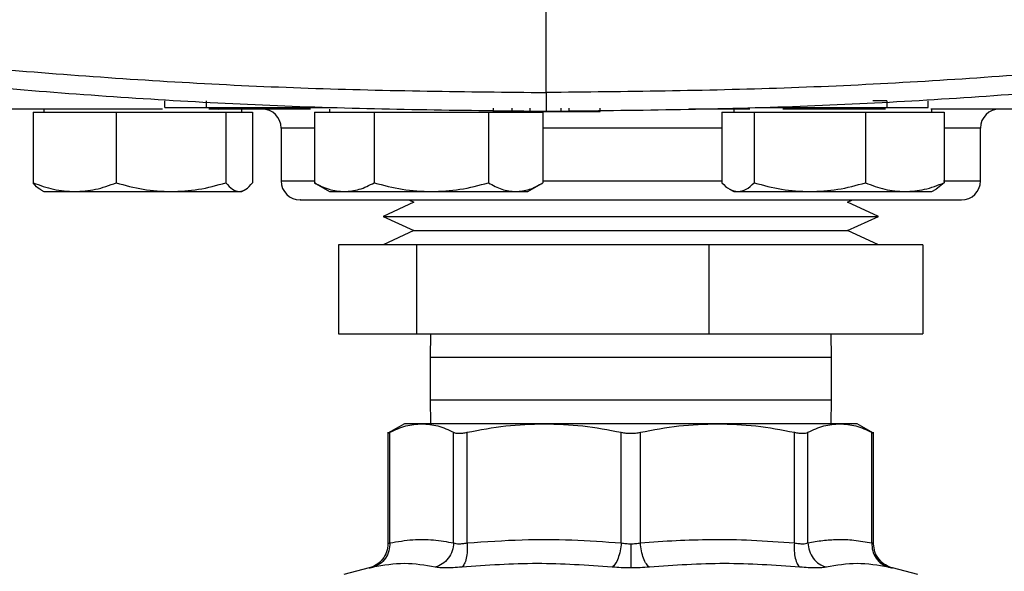
# Model space of a CAD drawing. Extents: x 0.4 to 10.6, y 0.4 to 8.1.
# Drawn here: x 7.3 to 7.5, y 5.4 to 5.5 of the extents above; entities that cross this region are included whole.
import ezdxf

# ---------------------------------------------------------------- set-up
doc = ezdxf.new("R2010")
doc.units = 0
doc.linetypes.add('SLD-SOLID', pattern=[0])
doc.layers.get('0').update_dxf_attribs({"linetype": 'CONTINUOUS'})

msp = doc.modelspace()

# ---------------------------------------------------------------- linework, layer by layer
at = {"color": 7, "linetype": 'SLD-SOLID'}
for p, q in [((7.429, 5.49126), (7.429, 5.58757)), ((7.33878, 5.48773), (7.33878, 5.4893)), ((7.3486, 5.48773), (7.3486, 5.4893)), ((7.3486, 5.48773), (7.37826, 5.48773)), ((7.37373, 5.48773), (7.37373, 5.48757)), ((7.47973, 5.48773), (7.50962, 5.48773)), ((7.50962, 5.4893), (7.50632, 5.4893)), ((7.50962, 5.4893), (7.50962, 5.48773)), ((7.51943, 5.48773), (7.51943, 5.4893)), ((7.30759, 5.48659), (7.30759, 5.46993)), ((7.30759, 5.48659), (7.31742, 5.48659)), ((7.3101, 5.48737), (7.3101, 5.48659)), ((7.31742, 5.48659), (7.32725, 5.48659)), ((7.32725, 5.48659), (7.32725, 5.46993)), ((7.32725, 5.48659), (7.34022, 5.48659)), ((7.34022, 5.48659), (7.35319, 5.48659)), ((7.35319, 5.48659), (7.35319, 5.46993)), ((7.35319, 5.48659), (7.35633, 5.48659)), ((7.35633, 5.48659), (7.35947, 5.48659)), ((7.35697, 5.48659), (7.35697, 5.48737)), ((7.35947, 5.48659), (7.35947, 5.46993)), ((7.37413, 5.48659), (7.37413, 5.46993)), ((7.37413, 5.48659), (7.38122, 5.48659)), ((7.37775, 5.48737), (7.37775, 5.48659)), ((7.38122, 5.48659), (7.3883, 5.48659)), ((7.3883, 5.48659), (7.3883, 5.46993)), ((7.3883, 5.48659), (7.40183, 5.48659)), ((7.40183, 5.48659), (7.41535, 5.48659)), ((7.41535, 5.48659), (7.41535, 5.46993)), ((7.41535, 5.48659), (7.42179, 5.48659)), ((7.41642, 5.48757), (7.41642, 5.48678)), ((7.41642, 5.48678), (7.42095, 5.48678)), ((7.42095, 5.48678), (7.42095, 5.48757)), ((7.42179, 5.48659), (7.42824, 5.48659)), ((7.42519, 5.48678), (7.42519, 5.48757)), ((7.42824, 5.48659), (7.42824, 5.46993)), ((7.43249, 5.48757), (7.43249, 5.48678)), ((7.43249, 5.48678), (7.43437, 5.48678)), ((7.43437, 5.48757), (7.43437, 5.48678)), ((7.44181, 5.48678), (7.44181, 5.48757)), ((7.46282, 5.48741), (7.47526, 5.48741)), ((7.47053, 5.48659), (7.47053, 5.46993)), ((7.47053, 5.48659), (7.47439, 5.48659)), ((7.47342, 5.48737), (7.47342, 5.48659)), ((7.47439, 5.48659), (7.47825, 5.48659)), ((7.47825, 5.48659), (7.47825, 5.46993)), ((7.47825, 5.48659), (7.49141, 5.48659)), ((7.49141, 5.48659), (7.50457, 5.48659)), ((7.50457, 5.48659), (7.50457, 5.46993)), ((7.50457, 5.48659), (7.51388, 5.48659)), ((7.51388, 5.48659), (7.52318, 5.48659)), ((7.52029, 5.48659), (7.52029, 5.48737)), ((7.52318, 5.48659), (7.52318, 5.46993)), ((7.36627, 5.48287), (7.36627, 5.47037)), ((7.53177, 5.47037), (7.53177, 5.48287)), ((7.37458, 5.46972), (7.37413, 5.46993)), ((7.37453, 5.46969), (7.37775, 5.46784)), ((7.42462, 5.46784), (7.42784, 5.46969)), ((7.52318, 5.46993), (7.5213, 5.46842)), ((7.3094, 5.46824), (7.3101, 5.46784)), ((7.3101, 5.46784), (7.31742, 5.46784)), ((7.31742, 5.46784), (7.34022, 5.46784)), ((7.34022, 5.46784), (7.35633, 5.46784)), ((7.35633, 5.46784), (7.35697, 5.46784)), ((7.35697, 5.46784), (7.35766, 5.46824)), ((7.37775, 5.46784), (7.38122, 5.46784)), ((7.38122, 5.46784), (7.40183, 5.46784)), ((7.40183, 5.46784), (7.42179, 5.46784)), ((7.42179, 5.46784), (7.42462, 5.46784)), ((7.4724, 5.46842), (7.47342, 5.46784)), ((7.47342, 5.46784), (7.47439, 5.46784)), ((7.47439, 5.46784), (7.49141, 5.46784)), ((7.49141, 5.46784), (7.51388, 5.46784)), ((7.51388, 5.46784), (7.52029, 5.46784)), ((7.52029, 5.46784), (7.52131, 5.46842)), ((7.3977, 5.46532), (7.3904, 5.46198)), ((7.39651, 5.46587), (7.3977, 5.46532)), ((7.50034, 5.46532), (7.50152, 5.46587)), ((7.50763, 5.46198), (7.50034, 5.46532)), ((7.3904, 5.46198), (7.3977, 5.45863)), ((7.3904, 5.46198), (7.50525, 5.46198)), ((7.50034, 5.45863), (7.50763, 5.46198)), ((7.50525, 5.46198), (7.50763, 5.46198)), ((7.3977, 5.45863), (7.3904, 5.45528)), ((7.3977, 5.45863), (7.49825, 5.45863)), ((7.49825, 5.45863), (7.50034, 5.45863)), ((7.50763, 5.45528), (7.50034, 5.45863)), ((7.37988, 5.45524), (7.37988, 5.43424)), ((7.39837, 5.45524), (7.37988, 5.45524)), ((7.39027, 5.45528), (7.39027, 5.45524)), ((7.49054, 5.45528), (7.39027, 5.45528)), ((7.39837, 5.43424), (7.39837, 5.45524)), ((7.46751, 5.45524), (7.39837, 5.45524)), ((7.46751, 5.45524), (7.46751, 5.43424)), ((7.51816, 5.45524), (7.46751, 5.45524)), ((7.50777, 5.45528), (7.49054, 5.45528)), ((7.50777, 5.45524), (7.50777, 5.45528)), ((7.51816, 5.45524), (7.51816, 5.43424)), ((7.37988, 5.43424), (7.39837, 5.43424)), ((7.39837, 5.43424), (7.46751, 5.43424)), ((7.4016, 5.43424), (7.40152, 5.42861)), ((7.46751, 5.43424), (7.51816, 5.43424)), ((7.49652, 5.42861), (7.49644, 5.43424)), ((7.40152, 5.42861), (7.40152, 5.41861)), ((7.49652, 5.41861), (7.49652, 5.42861)), ((7.40152, 5.41861), (7.4016, 5.41298)), ((7.49644, 5.41298), (7.49652, 5.41861)), ((7.39548, 5.41298), (7.39154, 5.41071)), ((7.39155, 5.41096), (7.39155, 5.3846)), ((7.392, 5.3848), (7.392, 5.41095)), ((7.39955, 5.41298), (7.39548, 5.41298)), ((7.42853, 5.41298), (7.39955, 5.41298)), ((7.4071, 5.3848), (7.4071, 5.41095)), ((7.4103, 5.3848), (7.4103, 5.41095)), ((7.46951, 5.41298), (7.42853, 5.41298)), ((7.44676, 5.3848), (7.44676, 5.41095)), ((7.45128, 5.3848), (7.45128, 5.41095)), ((7.49849, 5.41298), (7.46951, 5.41298)), ((7.48774, 5.3848), (7.48774, 5.41095)), ((7.49094, 5.3848), (7.49094, 5.41095)), ((7.50256, 5.41298), (7.49849, 5.41298)), ((7.50649, 5.41071), (7.50256, 5.41298)), ((7.50604, 5.3848), (7.50604, 5.41095)), ((7.50649, 5.38461), (7.50649, 5.41096)), ((7.38712, 5.37889), (7.38111, 5.37734)), ((7.51693, 5.37734), (7.51092, 5.37889))]:
    msp.add_line(p, q, dxfattribs=at)
at = {"color": 8, "linetype": 'SLD-SOLID'}
for p, q in [((7.37413, 5.48287), (7.36627, 5.48287)), ((7.47053, 5.48287), (7.42824, 5.48287)), ((7.53177, 5.48287), (7.52318, 5.48287)), ((7.36627, 5.47037), (7.37417, 5.47037)), ((7.42824, 5.47037), (7.47053, 5.47037)), ((7.52306, 5.47037), (7.53177, 5.47037)), ((7.40512, 5.42861), (7.40152, 5.42861)), ((7.49652, 5.42861), (7.40512, 5.42861)), ((7.40152, 5.41861), (7.40512, 5.41861)), ((7.40512, 5.41861), (7.49652, 5.41861))]:
    msp.add_line(p, q, dxfattribs=at)
at = {"color": 7, "linetype": 'SLD-SOLID'}
for centre, radius, start, end in [((7.35141, 5.48962), 0.00225, 237.1845, 270), ((7.36177, 5.48287), 0.0045, 0, 90), ((7.53627, 5.48287), 0.0045, 90, 180), ((7.37077, 5.47037), 0.0045, 180, 270), ((7.52727, 5.47037), 0.0045, 270, 0)]:
    msp.add_arc(centre, radius, start, end, dxfattribs=at)
for points, knots in [([(7.20517, 5.50796), (7.22365, 5.50538), (7.26066, 5.50022), (7.31655, 5.49515), (7.3727, 5.49186), (7.41023, 5.49146), (7.429, 5.49126)], [0, 0, 0, 0, 0.249088, 0.498957, 0.749348, 1, 1, 1, 1]), ([(7.65282, 5.50796), (7.63434, 5.50538), (7.59734, 5.50022), (7.54144, 5.49515), (7.48529, 5.49186), (7.44777, 5.49146), (7.429, 5.49126)], [0, 0, 0, 0, 0.249088, 0.498957, 0.749348, 1, 1, 1, 1]), ([(7.429, 5.48678), (7.41014, 5.48698), (7.37245, 5.48739), (7.31604, 5.49069), (7.25989, 5.49579), (7.22271, 5.50098), (7.20415, 5.50357)], [0, 0, 0, 0, 0.250653, 0.501044, 0.750913, 1, 1, 1, 1]), ([(7.65384, 5.50357), (7.63528, 5.50098), (7.59811, 5.49579), (7.54195, 5.49069), (7.48554, 5.48739), (7.44785, 5.48698), (7.429, 5.48678)], [0, 0, 0, 0, 0.249087, 0.498956, 0.749347, 1, 1, 1, 1]), ([(7.429, 5.49126), (7.429, 5.49067), (7.429, 5.48947), (7.429, 5.488), (7.429, 5.48698), (7.429, 5.48685), (7.429, 5.48678)], [0, 0, 0, 0, 0.245753, 0.494122, 0.745894, 1, 1, 1, 1]), ([(7.33878, 5.48773), (7.33886, 5.48773), (7.33902, 5.48773), (7.34022, 5.48773), (7.34208, 5.48773), (7.34474, 5.48773), (7.34705, 5.48773), (7.3484, 5.48773), (7.3486, 5.48773)], [0, 0, 0, 0, 0.163042, 0.327179, 0.50672, 0.714119, 0.956311, 1, 1, 1, 1]), ([(7.50962, 5.48773), (7.51068, 5.48773), (7.51281, 5.48773), (7.51569, 5.48773), (7.51798, 5.48773), (7.51926, 5.48773), (7.51939, 5.48773), (7.51943, 5.48773)], [0, 0, 0, 0, 0.2254976, 0.451378, 0.6604042, 0.8706737, 1, 1, 1, 1]), ([(7.3382, 5.48737), (7.33743, 5.48737), (7.33287, 5.48737), (7.32565, 5.48737), (7.31682, 5.48737), (7.30943, 5.48737), (7.3033, 5.48737), (7.2984, 5.48737), (7.29468, 5.48737), (7.29237, 5.48737), (7.29135, 5.48737), (7.29159, 5.48737), (7.29162, 5.48737)], [0, 0, 0, 0, 0.025158, 0.14954, 0.270844, 0.386726, 0.502616, 0.618498, 0.734388, 0.855692, 0.980074, 1, 1, 1, 1]), ([(7.37325, 5.48737), (7.36883, 5.48737), (7.36039, 5.48737), (7.3528, 5.48737), (7.34919, 5.48737)], [0, 0, 0, 0, 0.5247298, 1, 1, 1, 1]), ([(7.42573, 5.48678), (7.42524, 5.48678), (7.42385, 5.48678), (7.4221, 5.48678), (7.42127, 5.48678), (7.42095, 5.48678)], [0, 0, 0, 0, 0.248683, 0.711843, 1, 1, 1, 1]), ([(7.42519, 5.48678), (7.4252, 5.48678), (7.42523, 5.48678), (7.42547, 5.48678), (7.42584, 5.48678), (7.4265, 5.48678), (7.42761, 5.48678), (7.42911, 5.48678), (7.43062, 5.48678), (7.43172, 5.48678), (7.43239, 5.48678), (7.43275, 5.48678), (7.43299, 5.48678), (7.43302, 5.48678), (7.43304, 5.48678)], [0, 0, 0, 0, 0.056913, 0.114713, 0.174239, 0.235865, 0.365029, 0.500001, 0.634974, 0.764138, 0.825856, 0.88529, 0.943139, 1, 1, 1, 1]), ([(7.43437, 5.48678), (7.43486, 5.48678), (7.4368, 5.48678), (7.43966, 5.48678), (7.44115, 5.48678), (7.44181, 5.48678)], [0, 0, 0, 0, 0.159629, 0.63213, 1, 1, 1, 1]), ([(7.47526, 5.48741), (7.47548, 5.48741), (7.4759, 5.48741), (7.47648, 5.48741), (7.47694, 5.48741), (7.47719, 5.48741), (7.47722, 5.48741), (7.47723, 5.48741)], [0, 0, 0, 0, 0.225718, 0.451851, 0.661949, 0.873322, 1, 1, 1, 1]), ([(7.50929, 5.48737), (7.50481, 5.48737), (7.49688, 5.48737), (7.4886, 5.48737), (7.485, 5.48737)], [0, 0, 0, 0, 0.5646736, 1, 1, 1, 1]), ([(7.60641, 5.48737), (7.60635, 5.48737), (7.6062, 5.48737), (7.60402, 5.48737), (7.60024, 5.48737), (7.59479, 5.48737), (7.58779, 5.48737), (7.57935, 5.48737), (7.56965, 5.48737), (7.55888, 5.48737), (7.54727, 5.48737), (7.53504, 5.48737), (7.52593, 5.48737), (7.5208, 5.48737), (7.52002, 5.48737)], [0, 0, 0, 0, 0.07663, 0.16896, 0.262272, 0.356084, 0.449895, 0.543208, 0.635538, 0.726433, 0.815482, 0.902327, 0.985292, 1, 1, 1, 1]), ([(7.30759, 5.46993), (7.30919, 5.46935), (7.31241, 5.46817), (7.31574, 5.46795), (7.31742, 5.46784)], [0, 0, 0, 0, 0.495458, 1, 1, 1, 1]), ([(7.30944, 5.4683), (7.30935, 5.46832), (7.30872, 5.46852), (7.30811, 5.46928), (7.30759, 5.46993)], [0, 0, 0, 0, 0.144316, 1, 1, 1, 1]), ([(7.31742, 5.46784), (7.31907, 5.46794), (7.3224, 5.46816), (7.32562, 5.46934), (7.32725, 5.46993)], [0, 0, 0, 0, 0.494511, 1, 1, 1, 1]), ([(7.32725, 5.46993), (7.32936, 5.46935), (7.33361, 5.46817), (7.338, 5.46795), (7.34022, 5.46784)], [0, 0, 0, 0, 0.49546, 1, 1, 1, 1]), ([(7.34022, 5.46784), (7.34239, 5.46794), (7.34679, 5.46816), (7.35104, 5.46934), (7.35319, 5.46993)], [0, 0, 0, 0, 0.494511, 1, 1, 1, 1]), ([(7.35319, 5.46993), (7.3537, 5.46935), (7.35473, 5.46817), (7.35579, 5.46795), (7.35633, 5.46784)], [0, 0, 0, 0, 0.495458, 1, 1, 1, 1]), ([(7.35633, 5.46784), (7.35686, 5.46794), (7.35792, 5.46816), (7.35895, 5.46934), (7.35947, 5.46993)], [0, 0, 0, 0, 0.494511, 1, 1, 1, 1]), ([(7.37413, 5.46993), (7.37528, 5.46935), (7.3776, 5.46817), (7.38, 5.46795), (7.38122, 5.46784)], [0, 0, 0, 0, 0.495456, 1, 1, 1, 1]), ([(7.38122, 5.46784), (7.3824, 5.46794), (7.3848, 5.46816), (7.38713, 5.46934), (7.3883, 5.46993)], [0, 0, 0, 0, 0.494511, 1, 1, 1, 1]), ([(7.3883, 5.46993), (7.3905, 5.46935), (7.39493, 5.46817), (7.39951, 5.46795), (7.40183, 5.46784)], [0, 0, 0, 0, 0.495457, 1, 1, 1, 1]), ([(7.40183, 5.46784), (7.40409, 5.46794), (7.40868, 5.46816), (7.41311, 5.46934), (7.41535, 5.46993)], [0, 0, 0, 0, 0.494513, 1, 1, 1, 1]), ([(7.41535, 5.46993), (7.4164, 5.46935), (7.41851, 5.46817), (7.42069, 5.46795), (7.42179, 5.46784)], [0, 0, 0, 0, 0.495459, 1, 1, 1, 1]), ([(7.42179, 5.46784), (7.42287, 5.46794), (7.42506, 5.46816), (7.42717, 5.46934), (7.42824, 5.46993)], [0, 0, 0, 0, 0.4945098, 1, 1, 1, 1]), ([(7.47053, 5.46993), (7.47116, 5.46935), (7.47242, 5.46817), (7.47373, 5.46795), (7.47439, 5.46784)], [0, 0, 0, 0, 0.495456, 1, 1, 1, 1]), ([(7.47439, 5.46784), (7.47504, 5.46794), (7.47634, 5.46816), (7.47761, 5.46934), (7.47825, 5.46993)], [0, 0, 0, 0, 0.4945102, 1, 1, 1, 1]), ([(7.47825, 5.46993), (7.48039, 5.46935), (7.4847, 5.46817), (7.48916, 5.46795), (7.49141, 5.46784)], [0, 0, 0, 0, 0.495458, 1, 1, 1, 1]), ([(7.49141, 5.46784), (7.49362, 5.46794), (7.49808, 5.46816), (7.50239, 5.46934), (7.50457, 5.46993)], [0, 0, 0, 0, 0.494509, 1, 1, 1, 1]), ([(7.50457, 5.46993), (7.50608, 5.46935), (7.50913, 5.46817), (7.51229, 5.46795), (7.51388, 5.46784)], [0, 0, 0, 0, 0.495457, 1, 1, 1, 1]), ([(7.51388, 5.46784), (7.51543, 5.46794), (7.51859, 5.46816), (7.52164, 5.46934), (7.52318, 5.46993)], [0, 0, 0, 0, 0.494511, 1, 1, 1, 1]), ([(7.37082, 5.46587), (7.37081, 5.46587), (7.37065, 5.46587), (7.37144, 5.46587), (7.37334, 5.46587), (7.37561, 5.46587), (7.37673, 5.46587)], [0, 0, 0, 0, 0.040072, 0.369267, 0.689449, 1, 1, 1, 1]), ([(7.37673, 5.46587), (7.37805, 5.46587), (7.38073, 5.46587), (7.38617, 5.46587), (7.39219, 5.46587), (7.39852, 5.46587), (7.40487, 5.46587), (7.41172, 5.46587), (7.41902, 5.46587), (7.42664, 5.46587), (7.43444, 5.46587), (7.44234, 5.46587), (7.45099, 5.46587), (7.46027, 5.46587), (7.46991, 5.46587), (7.47904, 5.46587), (7.48772, 5.46587), (7.49598, 5.46587), (7.50306, 5.46587), (7.50897, 5.46587), (7.51379, 5.46587), (7.51797, 5.46587), (7.52144, 5.46587), (7.52415, 5.46587), (7.52602, 5.46587), (7.52711, 5.46587), (7.52718, 5.46587), (7.52722, 5.46587)], [0, 0, 0, 0, 0.04436, 0.090096, 0.137113, 0.173873, 0.210629, 0.248171, 0.285709, 0.323252, 0.360789, 0.39755, 0.434305, 0.481327, 0.527061, 0.571418, 0.615779, 0.661514, 0.708531, 0.745291, 0.782047, 0.81959, 0.857127, 0.89467, 0.932208, 0.968968, 1, 1, 1, 1]), ([(7.39155, 5.41071), (7.39157, 5.41072), (7.39161, 5.41074), (7.39187, 5.41088), (7.392, 5.41095)], [0, 0, 0, 0, 0.494747, 1, 1, 1, 1]), ([(7.392, 5.41095), (7.39326, 5.41153), (7.39575, 5.4127), (7.39829, 5.41289), (7.39955, 5.41298)], [0, 0, 0, 0, 0.5024573, 1, 1, 1, 1]), ([(7.39955, 5.41298), (7.40081, 5.41289), (7.40335, 5.4127), (7.40585, 5.41153), (7.4071, 5.41095)], [0, 0, 0, 0, 0.497804, 1, 1, 1, 1]), ([(7.4071, 5.41095), (7.40727, 5.41088), (7.4076, 5.41075), (7.40836, 5.4107), (7.40926, 5.41075), (7.40995, 5.41088), (7.4103, 5.41095)], [0, 0, 0, 0, 0.252279, 0.49963, 0.74738, 1, 1, 1, 1]), ([(7.4103, 5.41095), (7.41333, 5.41153), (7.41936, 5.4127), (7.42548, 5.41289), (7.42853, 5.41298)], [0, 0, 0, 0, 0.50213, 1, 1, 1, 1]), ([(7.42853, 5.41298), (7.43158, 5.41289), (7.4377, 5.4127), (7.44373, 5.41153), (7.44676, 5.41095)], [0, 0, 0, 0, 0.4981356, 1, 1, 1, 1]), ([(7.44676, 5.41095), (7.44713, 5.41088), (7.44785, 5.41075), (7.44902, 5.4107), (7.45019, 5.41075), (7.45091, 5.41088), (7.45128, 5.41095)], [0, 0, 0, 0, 0.252277, 0.499625, 0.747377, 1, 1, 1, 1]), ([(7.45128, 5.41095), (7.45431, 5.41153), (7.46034, 5.4127), (7.46646, 5.41289), (7.46951, 5.41298)], [0, 0, 0, 0, 0.502447, 1, 1, 1, 1]), ([(7.46951, 5.41298), (7.47256, 5.41289), (7.47868, 5.4127), (7.48471, 5.41153), (7.48774, 5.41095)], [0, 0, 0, 0, 0.497805, 1, 1, 1, 1]), ([(7.48774, 5.41095), (7.48809, 5.41088), (7.48878, 5.41075), (7.48968, 5.4107), (7.49043, 5.41075), (7.49077, 5.41088), (7.49094, 5.41095)], [0, 0, 0, 0, 0.252272, 0.499632, 0.747372, 1, 1, 1, 1]), ([(7.49094, 5.41095), (7.49219, 5.41153), (7.49469, 5.4127), (7.49722, 5.41289), (7.49849, 5.41298)], [0, 0, 0, 0, 0.502458, 1, 1, 1, 1]), ([(7.49849, 5.41298), (7.49975, 5.41289), (7.50229, 5.4127), (7.50478, 5.41153), (7.50604, 5.41095)], [0, 0, 0, 0, 0.497803, 1, 1, 1, 1]), ([(7.50604, 5.41095), (7.50616, 5.41088), (7.5064, 5.41076), (7.50653, 5.41069), (7.50649, 5.41071), (7.50649, 5.41071)], [0, 0, 0, 0, 0.50455, 0.999271, 1, 1, 1, 1]), ([(7.392, 5.3848), (7.39381, 5.38511), (7.39725, 5.3857), (7.40229, 5.38564), (7.40551, 5.38508), (7.4071, 5.3848)], [0, 0, 0, 0, 0.360339, 0.683188, 1, 1, 1, 1]), ([(7.4103, 5.3848), (7.41464, 5.38511), (7.42287, 5.38569), (7.43505, 5.38565), (7.44285, 5.38508), (7.44676, 5.3848)], [0, 0, 0, 0, 0.357182, 0.678051, 1, 1, 1, 1]), ([(7.45128, 5.3848), (7.45411, 5.38502), (7.45969, 5.38545), (7.46847, 5.38568), (7.4778, 5.38555), (7.48436, 5.38505), (7.48774, 5.3848)], [0, 0, 0, 0, 0.2331, 0.459956, 0.721551, 1, 1, 1, 1]), ([(7.49094, 5.3848), (7.4921, 5.38502), (7.49441, 5.38545), (7.49805, 5.38568), (7.50192, 5.38555), (7.50464, 5.38505), (7.50604, 5.3848)], [0, 0, 0, 0, 0.232526, 0.458915, 0.721902, 1, 1, 1, 1]), ([(7.39155, 5.38461), (7.39149, 5.38397), (7.39137, 5.38265), (7.39036, 5.38088), (7.38887, 5.37949), (7.38761, 5.37907), (7.387, 5.37886)], [0, 0, 0, 0, 0.24311, 0.500332, 0.757376, 1, 1, 1, 1]), ([(7.392, 5.3848), (7.39196, 5.38416), (7.39189, 5.38286), (7.39103, 5.3811), (7.38971, 5.37972), (7.38857, 5.37929), (7.38802, 5.37908)], [0, 0, 0, 0, 0.242948, 0.499995, 0.757052, 1, 1, 1, 1]), ([(7.392, 5.3848), (7.39196, 5.38416), (7.39189, 5.38286), (7.39103, 5.3811), (7.38971, 5.37972), (7.38857, 5.37929), (7.38802, 5.37908)], [0, 0, 0, 0, 0.242949, 0.500003, 0.757056, 1, 1, 1, 1]), ([(7.392, 5.3848), (7.39187, 5.38474), (7.39162, 5.38464), (7.39152, 5.3846), (7.39162, 5.38464), (7.39187, 5.38474), (7.392, 5.3848)], [0, 0, 0, 0, 0.250825, 0.5, 0.749178, 1, 1, 1, 1]), ([(7.4071, 5.3848), (7.40703, 5.38416), (7.40687, 5.38286), (7.4059, 5.3811), (7.40449, 5.37972), (7.40333, 5.37929), (7.40276, 5.37908)], [0, 0, 0, 0, 0.242947, 0.499999, 0.757051, 1, 1, 1, 1]), ([(7.4071, 5.3848), (7.40727, 5.38474), (7.4076, 5.38464), (7.40836, 5.3846), (7.40926, 5.38464), (7.40995, 5.38474), (7.4103, 5.3848)], [0, 0, 0, 0, 0.250842, 0.500021, 0.749199, 1, 1, 1, 1]), ([(7.4103, 5.3848), (7.41032, 5.38416), (7.41037, 5.38286), (7.41013, 5.3811), (7.40966, 5.37972), (7.40922, 5.37929), (7.409, 5.37908)], [0, 0, 0, 0, 0.242948, 0.500002, 0.757053, 1, 1, 1, 1]), ([(7.44676, 5.3848), (7.44669, 5.38416), (7.44654, 5.38286), (7.44603, 5.3811), (7.44536, 5.37972), (7.44485, 5.37929), (7.44461, 5.37908)], [0, 0, 0, 0, 0.242949, 0.500002, 0.757055, 1, 1, 1, 1]), ([(7.44676, 5.3848), (7.44713, 5.38474), (7.44785, 5.38463), (7.44863, 5.38462), (7.44902, 5.38461)], [0, 0, 0, 0, 0.503413, 1, 1, 1, 1]), ([(7.44902, 5.38461), (7.44941, 5.38462), (7.45019, 5.38463), (7.45091, 5.38474), (7.45128, 5.3848)], [0, 0, 0, 0, 0.49659, 1, 1, 1, 1]), ([(7.44902, 5.38461), (7.44902, 5.38398), (7.44902, 5.38268), (7.44902, 5.38093), (7.44902, 5.37955), (7.44902, 5.37911), (7.44902, 5.37889)], [0, 0, 0, 0, 0.242666, 0.499421, 0.756493, 1, 1, 1, 1]), ([(7.45343, 5.37908), (7.45319, 5.37929), (7.45268, 5.37972), (7.45201, 5.3811), (7.4515, 5.38286), (7.45135, 5.38416), (7.45128, 5.3848)], [0, 0, 0, 0, 0.242948, 0.499999, 0.757051, 1, 1, 1, 1]), ([(7.48774, 5.3848), (7.48771, 5.38416), (7.48766, 5.38286), (7.48791, 5.3811), (7.48837, 5.37972), (7.48882, 5.37929), (7.48903, 5.37908)], [0, 0, 0, 0, 0.242948, 0.5, 0.757053, 1, 1, 1, 1]), ([(7.48774, 5.3848), (7.48809, 5.38474), (7.48878, 5.38464), (7.48968, 5.3846), (7.49043, 5.38464), (7.49077, 5.38474), (7.49094, 5.3848)], [0, 0, 0, 0, 0.2508377, 0.5000198, 0.7491931, 1, 1, 1, 1]), ([(7.49094, 5.3848), (7.49101, 5.38416), (7.49117, 5.38286), (7.49214, 5.3811), (7.49355, 5.37972), (7.49471, 5.37929), (7.49527, 5.37908)], [0, 0, 0, 0, 0.242946, 0.499999, 0.757052, 1, 1, 1, 1]), ([(7.50604, 5.3848), (7.50607, 5.38416), (7.50615, 5.38286), (7.50701, 5.3811), (7.50833, 5.37972), (7.50947, 5.37929), (7.51002, 5.37908)], [0, 0, 0, 0, 0.242948, 0.499999, 0.75705, 1, 1, 1, 1]), ([(7.50604, 5.3848), (7.50607, 5.38416), (7.50615, 5.38286), (7.50701, 5.3811), (7.50833, 5.37972), (7.50947, 5.37929), (7.51002, 5.37908)], [0, 0, 0, 0, 0.242948, 0.500003, 0.757056, 1, 1, 1, 1]), ([(7.50604, 5.3848), (7.50617, 5.38474), (7.50642, 5.38464), (7.50652, 5.38459), (7.50642, 5.38464), (7.50617, 5.38474), (7.50604, 5.3848)], [0, 0, 0, 0, 0.251742, 0.500046, 0.748342, 1, 1, 1, 1]), ([(7.51103, 5.37886), (7.51043, 5.37907), (7.50917, 5.37949), (7.50768, 5.38088), (7.50667, 5.38265), (7.50655, 5.38397), (7.50649, 5.38461)], [0, 0, 0, 0, 0.24263, 0.499667, 0.756892, 1, 1, 1, 1]), ([(7.38802, 5.37908), (7.38776, 5.37903), (7.38725, 5.37892), (7.38706, 5.37888), (7.38725, 5.37892), (7.38776, 5.37903), (7.38802, 5.37908)], [0, 0, 0, 0, 0.250046, 0.500004, 0.74997, 1, 1, 1, 1]), ([(7.40276, 5.37908), (7.40034, 5.37949), (7.39549, 5.38032), (7.39051, 5.37949), (7.38802, 5.37908)], [0, 0, 0, 0, 0.499999, 1, 1, 1, 1]), ([(7.409, 5.37908), (7.40832, 5.37903), (7.40695, 5.37892), (7.4052, 5.37888), (7.40373, 5.37892), (7.40309, 5.37903), (7.40276, 5.37908)], [0, 0, 0, 0, 0.25005, 0.500011, 0.749975, 1, 1, 1, 1]), ([(7.44461, 5.37908), (7.43869, 5.37949), (7.42685, 5.38032), (7.41495, 5.37949), (7.409, 5.37908)], [0, 0, 0, 0, 0.499999, 1, 1, 1, 1]), ([(7.44902, 5.37889), (7.44826, 5.3789), (7.44674, 5.37891), (7.44532, 5.37903), (7.44461, 5.37908)], [0, 0, 0, 0, 0.499187, 1, 1, 1, 1]), ([(7.45343, 5.37908), (7.45272, 5.37903), (7.4513, 5.37891), (7.44978, 5.3789), (7.44902, 5.37889)], [0, 0, 0, 0, 0.500763, 1, 1, 1, 1]), ([(7.48903, 5.37908), (7.48309, 5.37949), (7.47119, 5.38032), (7.45935, 5.37949), (7.45343, 5.37908)], [0, 0, 0, 0, 0.5, 1, 1, 1, 1]), ([(7.49527, 5.37908), (7.49495, 5.37903), (7.4943, 5.37892), (7.49283, 5.37888), (7.49108, 5.37892), (7.48972, 5.37903), (7.48903, 5.37908)], [0, 0, 0, 0, 0.250026, 0.499988, 0.74995, 1, 1, 1, 1]), ([(7.51002, 5.37908), (7.50753, 5.37949), (7.50254, 5.38032), (7.4977, 5.37949), (7.49527, 5.37908)], [0, 0, 0, 0, 0.500001, 1, 1, 1, 1]), ([(7.51002, 5.37908), (7.51028, 5.37903), (7.51078, 5.37892), (7.51098, 5.37888), (7.51078, 5.37892), (7.51028, 5.37903), (7.51002, 5.37908)], [0, 0, 0, 0, 0.250028, 0.5, 0.749956, 1, 1, 1, 1])]:
    msp.add_open_spline(points, degree=3, knots=knots, dxfattribs=at)

doc.saveas('drawing.dxf')
